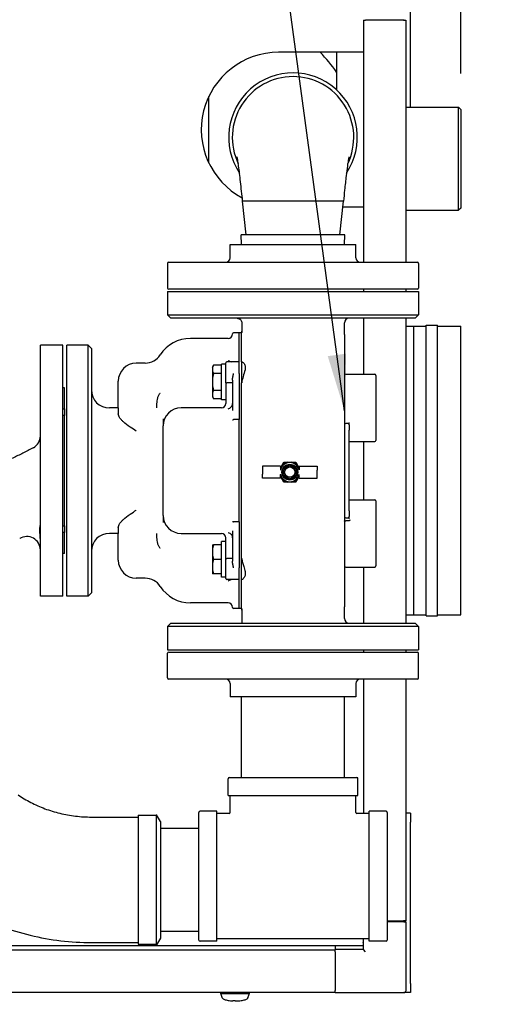
# Model space of a CAD drawing. Units: inches. Extents: x 12 to 258, y 17 to 146.
# Drawn here: x 80 to 93, y 92 to 120 of the extents above; entities that cross this region are included whole.
import ezdxf

# ---------------------------------------------------------------- set-up
doc = ezdxf.new("R2010")
doc.units = ezdxf.units.IN
doc.header["$LTSCALE"] = 16
doc.header["$MEASUREMENT"] = 0
for name, color, linetype, lineweight in [('Dimension (ANSI)', 7, 'Continuous', 25), ('Symbols(ANSI)', 7, 'Continuous', 25), ('Visible Edges(ANSI)', 7, 'Continuous', 25)]:
    doc.layers.add(name, color=color, linetype=linetype, lineweight=lineweight)
doc.styles.add('MESTEK', font='arial.ttf')
doc.styles.add('Note Text (ANSI)', font='tahoma.ttf')
doc.dimstyles.new('Default (ANSI)', dxfattribs={"dimscale": 16, "dimtxt": 0.08, "dimasz": 0.098425, "dimexe": 0.125, "dimexo": 0.0625, "dimgap": 0.031496, "dimtad": 0, "dimtih": 1, "dimtoh": 1, "dimdec": 4, "dimrnd": 1e-08, "dimzin": 3, "dimdsep": 46, "dimlunit": 5, "dimtxsty": 'Note Text (ANSI)', "dimcen": 0.09, "dimdle": 0.393701, "dimclrd": 256, "dimclre": 256, "dimclrt": 256, "dimadec": 0, "dimazin": 1, "dimtfac": 1, "dimtofl": 0, "dimtmove": 0, "dimatfit": 3, "dimfxl": 0, "dimfrac": 2, "dimtolj": 1, "dimtzin": 4, "dimlwd": -1, "dimlwe": -1, "dimarcsym": 0})
doc.dimstyles.new('MESTEK FRACTIONS$7', dxfattribs={"dimscale": 16, "dimtxt": 0.08, "dimasz": 0.098425, "dimexe": 0.063, "dimexo": 0.0625, "dimgap": 0.031496, "dimtad": 0, "dimtih": 1, "dimtoh": 1, "dimdec": 5, "dimrnd": 1e-08, "dimzin": 1, "dimdsep": 46, "dimlunit": 5, "dimtxsty": 'MESTEK', "dimcen": 0.09, "dimdle": 0.393701, "dimclrd": 7, "dimclre": 7, "dimclrt": 7, "dimadec": 0, "dimazin": 0, "dimtfac": 1, "dimtofl": 0, "dimtmove": 0, "dimatfit": 3, "dimfxl": 0, "dimfrac": 2, "dimtolj": 1, "dimtzin": 0, "dimlwd": 25, "dimlwe": 15, "dimarcsym": 0})

# ---------------------------------------------------------------- blocks, each defined once
blk = doc.blocks.new('*D20')
at = {"layer": 'Defpoints', "color": 0}
for p in [(92.032, 135.401), (24.128, 121.483), (92.032, 117.048)]:
    blk.add_point(p, dxfattribs=at)
at = {"layer": 'Dimension (ANSI)'}
for p, q in [((24.128, 122.483), (24.128, 137.401)), ((92.032, 118.048), (92.032, 137.401)), ((25.703, 135.401), (54.799, 135.401)), ((90.457, 135.401), (61.361, 135.401))]:
    blk.add_line(p, q, dxfattribs=at)
for points in [[(25.703, 135.663), (25.703, 135.138), (24.128, 135.401)], [(90.457, 135.663), (90.457, 135.138), (92.032, 135.401)]]:
    blk.add_solid(points, dxfattribs=at)
at = {"layer": 'Dimension (ANSI)', "insert": (58.08, 137.333), "char_height": 1.28, "attachment_point": 2, "style": 'Note Text (ANSI)'}
blk.add_mtext('\\A1; 67 7/8\\P[1725]', dxfattribs=at)
blk = doc.blocks.new('*D22')
at = {"layer": 'Defpoints', "color": 0}
for p in [(24.128, 92.476), (90.628, 92.417), (90.628, 83.884)]:
    blk.add_point(p, dxfattribs=at)
at = {"layer": 'Dimension (ANSI)'}
for p, q in [((24.128, 91.476), (24.128, 81.884)), ((90.628, 91.417), (90.628, 81.884)), ((25.703, 83.884), (54.104, 83.884)), ((89.054, 83.884), (60.653, 83.884))]:
    blk.add_line(p, q, dxfattribs=at)
for points in [[(25.703, 84.146), (25.703, 83.621), (24.128, 83.884)], [(89.054, 84.146), (89.054, 83.621), (90.628, 83.884)]]:
    blk.add_solid(points, dxfattribs=at)
at = {"layer": 'Dimension (ANSI)', "insert": (57.378, 85.816), "char_height": 1.28, "attachment_point": 2, "style": 'Note Text (ANSI)'}
blk.add_mtext('\\A1; 66 1/2\\P[1689]', dxfattribs=at)

msp = doc.modelspace()

# ---------------------------------------------------------------- linework, layer by layer
at = {"layer": 'Visible Edges(ANSI)'}
for p, q in [((90.6283841, 117.1103835), (90.6283841, 121.2923835)), ((89.3173369, 119.5423835), (89.376392, 119.5423835)), ((89.3173369, 119.5423835), (89.3173369, 112.7858835)), ((90.4393841, 119.5423835), (89.376392, 119.5423835)), ((90.4393841, 119.5623835), (90.4393841, 119.5423835)), ((90.4393841, 119.5423835), (90.4984392, 119.5423835)), ((90.4984392, 119.5423835), (90.4984392, 112.7858835)), ((89.3144386, 118.6424353), (86.9519076, 118.6424353)), ((88.5693054, 118.6424353), (88.5693054, 117.5924557)), ((89.3173369, 118.6424353), (89.3144386, 118.6424353)), ((85.0048646, 115.5604983), (85.0048646, 117.4123723)), ((90.4984392, 117.1103835), (91.9693646, 117.1103835)), ((91.9693646, 114.2353835), (91.9693646, 117.1103835)), ((92.0318646, 117.0478835), (91.9693646, 117.1103835)), ((92.0318646, 117.0478835), (92.0318646, 114.2978835)), ((88.7613738, 114.4908835), (85.9478568, 114.4908835)), ((86.0447614, 113.5508835), (85.9478568, 114.4908835)), ((88.6644692, 113.5508835), (88.7613738, 114.4908835)), ((88.7448332, 114.3304353), (89.3144386, 114.3304353)), ((89.3144386, 114.3304353), (89.3173369, 114.3304353)), ((92.0318646, 114.2978835), (91.9693646, 114.2353835)), ((90.4984392, 114.2353835), (91.9693646, 114.2353835)), ((88.8000078, 113.5508835), (85.9092228, 113.5508835)), ((85.9175041, 113.2858835), (85.9092228, 113.5508835)), ((88.7917266, 113.2858835), (88.8000078, 113.5508835)), ((85.6046153, 113.2858835), (89.1046153, 113.2858835)), ((85.6046153, 112.9108835), (85.6046153, 113.2858835)), ((89.1046153, 112.9108835), (89.1046153, 113.2858835)), ((83.8546153, 112.7548835), (83.8546153, 112.0668835)), ((83.8856153, 112.7858835), (90.8236153, 112.7858835)), ((90.8546153, 112.7548835), (90.8546153, 112.0668835)), ((83.8546153, 111.9738835), (90.8546153, 111.9738835)), ((83.8546153, 111.9738835), (83.8546153, 111.3176335)), ((90.8236153, 112.0358835), (83.8856153, 112.0358835)), ((89.3173369, 112.0358835), (89.3173369, 111.9738835)), ((90.4984392, 112.0358835), (90.4984392, 111.9738835)), ((90.8546153, 111.9738835), (90.8546153, 111.3176335)), ((83.8546153, 111.3176335), (90.8546153, 111.3176335)), ((83.9483653, 111.2238835), (83.8546153, 111.3176335)), ((90.7608653, 111.2238835), (90.8546153, 111.3176335)), ((90.7608653, 111.2238835), (83.9483653, 111.2238835)), ((85.9230648, 111.0988835), (85.9230648, 110.9051926)), ((88.7921153, 110.7726549), (88.7921153, 111.0988835)), ((89.3173369, 111.2238835), (89.3173369, 109.6613835)), ((90.4984392, 111.2238835), (90.4984392, 102.7238835)), ((90.4984392, 111.0038835), (90.7253646, 111.0038835)), ((90.7253646, 102.9558835), (90.7253646, 111.0038835)), ((90.7253646, 111.0038835), (91.0691146, 111.0038835)), ((91.0691146, 102.9246335), (91.0691146, 111.0351335)), ((91.0691146, 111.0351335), (91.3816146, 111.0351335)), ((91.3816146, 102.9246335), (91.3816146, 111.0351335)), ((91.3816146, 111.0038835), (92.0378646, 111.0038835)), ((92.0378646, 102.9558835), (92.0378646, 111.0038835)), ((85.8546153, 110.8176335), (85.6983653, 110.8176335)), ((85.8546153, 110.0112572), (85.8546153, 110.8176335)), ((85.9171153, 110.8176335), (85.8546153, 110.8176335)), ((85.9171153, 110.0112572), (85.9171153, 110.8176335)), ((88.7921153, 110.7726549), (88.7921153, 103.1751121)), ((80.3051153, 103.4738835), (80.3051153, 110.4738835)), ((80.9301153, 110.4738835), (80.3051153, 110.4738835)), ((80.9301153, 103.4738835), (80.9301153, 110.4738835)), ((81.0421153, 103.4738835), (81.0421153, 110.4738835)), ((81.6358653, 110.4738835), (81.0421153, 110.4738835)), ((81.6358653, 103.4738835), (81.6358653, 110.4738835)), ((81.7296153, 110.3801335), (81.6358653, 110.4738835)), ((85.5421153, 110.6613835), (84.4905054, 110.6613835)), ((81.7296153, 110.3801335), (81.7296153, 103.5676335)), ((83.2296153, 109.9738835), (82.9796153, 109.9738835)), ((85.1046153, 109.8619248), (85.1369063, 109.9178543)), ((85.1046153, 109.8619248), (85.1046153, 109.8382244)), ((85.3546153, 109.9178543), (85.1369063, 109.9178543)), ((85.3546153, 108.9487572), (85.3546153, 109.9487572)), ((85.4796153, 109.9487572), (85.3546153, 109.9487572)), ((85.4796153, 109.4237), (85.4796153, 109.9800072)), ((85.6671153, 110.0112572), (85.5108653, 110.0112572)), ((85.8546153, 110.0112572), (85.6671153, 110.0112572)), ((85.8546153, 109.6832353), (85.8546153, 110.0112572)), ((85.9171153, 110.0112572), (85.9171153, 109.4229732)), ((85.9171153, 110.0112572), (85.9270904, 110.0112572)), ((85.1046153, 109.8382244), (85.1046153, 109.7629358)), ((85.1046153, 109.7629358), (85.1046153, 109.5240458)), ((85.3546153, 109.6833058), (85.1369063, 109.6833058)), ((85.8546153, 109.6832353), (85.8546153, 108.5761502)), ((88.8233653, 109.6613835), (89.6358653, 109.6613835)), ((89.6671153, 109.6301335), (89.6671153, 107.8176335)), ((82.4796153, 108.7238835), (82.4796153, 109.4738835)), ((85.1046153, 109.5240458), (85.1046153, 109.3734687)), ((85.1046153, 109.3734687), (85.1046153, 109.1345787)), ((85.4796153, 109.4237), (85.4796153, 108.8479586)), ((85.6671153, 109.4229732), (85.5108653, 109.4229732)), ((85.6671153, 109.5021596), (85.6671153, 108.6564397)), ((85.9171153, 104.5247939), (85.9171153, 109.4229732)), ((85.9171153, 109.4229732), (85.9230648, 109.4229732)), ((80.9801153, 109.2863835), (80.9301153, 109.2863835)), ((80.9801153, 108.7013088), (80.9801153, 109.2863835)), ((85.1046153, 109.1345787), (85.1046153, 109.0592901)), ((85.1046153, 109.0592901), (85.1046153, 109.0355897)), ((85.1046153, 109.0355897), (85.1369063, 108.9796601)), ((85.3546153, 109.2142087), (85.1369063, 109.2142087)), ((85.3546153, 108.9796601), (85.1369063, 108.9796601)), ((85.4796153, 108.9487572), (85.3546153, 108.9487572)), ((80.9301153, 108.7013088), (80.9801153, 108.7013088)), ((80.9801153, 108.5113028), (80.9301153, 108.5113028)), ((80.9801153, 108.7013088), (80.9801153, 108.5113028)), ((80.9801153, 105.4364642), (80.9801153, 108.5113028)), ((82.4796153, 108.7238835), (82.2296153, 108.7238835)), ((82.4796153, 108.7238835), (82.4796153, 108.5550223)), ((85.3546153, 108.7238835), (84.7296153, 108.7238835)), ((85.8546153, 108.5761502), (85.8546153, 108.3978832)), ((83.7296153, 105.7238835), (83.7296153, 108.2238835)), ((85.8546153, 108.3978832), (85.6983653, 108.3978832)), ((85.8546153, 105.5498838), (85.8546153, 108.3978832)), ((88.8858653, 108.2863835), (88.8233653, 108.2863835)), ((88.9171153, 108.3123398), (88.9171153, 108.3198442)), ((88.9171153, 108.2551335), (88.9171153, 108.3123398)), ((88.9171153, 108.2551335), (88.9171153, 108.0988835)), ((88.9171153, 105.8488835), (88.9171153, 108.0988835)), ((88.9171153, 107.7863835), (89.6358653, 107.7863835)), ((89.3173369, 107.7863835), (89.3173369, 106.1613835)), ((87.0045334, 107.0459509), (87.0477322, 107.1207733)), ((87.2096976, 107.2142841), (87.3193693, 107.2142841)), ((87.4813347, 107.1207733), (87.5245334, 107.0459509)), ((87.0045334, 107.1030341), (86.5045334, 107.1030341)), ((86.5045334, 107.1030341), (86.5045334, 106.9905341)), ((86.5045334, 106.9905341), (86.5045334, 106.8740341)), ((86.5045334, 106.7615341), (86.5045334, 106.8740341)), ((87.0045334, 107.1030341), (87.0045334, 106.994111)), ((87.0045334, 106.7615341), (87.0045334, 106.8704573)), ((87.5245334, 107.1030341), (88.0245334, 107.1030341)), ((87.5245334, 107.1030341), (87.5245334, 106.994111)), ((87.5245334, 106.7615341), (87.5245334, 106.8704573)), ((88.0245334, 107.1030341), (88.0245334, 106.9905341)), ((88.0245334, 106.8740341), (88.0245334, 106.9905341)), ((88.0245334, 106.7615341), (88.0245334, 106.8740341)), ((87.0045334, 106.7615341), (86.5045334, 106.7615341)), ((87.0477322, 106.7437949), (87.0045334, 106.8186173)), ((87.3193693, 106.6502841), (87.2096976, 106.6502841)), ((87.5245334, 106.8186173), (87.4813347, 106.7437949)), ((87.5245334, 106.7615341), (88.0245334, 106.7615341)), ((88.9171153, 106.1613835), (89.6358653, 106.1613835)), ((89.6671153, 106.1301335), (89.6671153, 104.3176335)), ((88.9171153, 105.8488835), (88.9171153, 105.6926335)), ((85.8546153, 105.5498838), (85.6983653, 105.5498838)), ((85.8546153, 105.5498838), (85.8546153, 105.3716169)), ((88.8233653, 105.6613835), (88.8858653, 105.6613835)), ((88.9017853, 105.5752747), (88.8233653, 105.5752747)), ((88.9171153, 105.6354272), (88.9171153, 105.6926335)), ((88.9171153, 105.6279228), (88.9171153, 105.6354272)), ((80.9301153, 105.4364642), (80.9801153, 105.4364642)), ((80.9801153, 105.2464582), (80.9301153, 105.2464582)), ((80.9801153, 105.4364642), (80.9801153, 105.2464582)), ((80.9801153, 104.6613835), (80.9801153, 105.2464582)), ((82.4796153, 105.2238835), (82.2296153, 105.2238835)), ((82.4796153, 105.3927447), (82.4796153, 105.2238835)), ((82.4796153, 104.4738835), (82.4796153, 105.2238835)), ((84.7296153, 105.2238835), (85.3546153, 105.2238835)), ((85.6671153, 105.2913273), (85.6671153, 104.4456074)), ((85.8546153, 105.3716169), (85.8546153, 104.2645317)), ((85.3546153, 103.9990098), (85.3546153, 104.9990098)), ((85.4796153, 104.9990098), (85.3546153, 104.9990098)), ((85.4796153, 104.524067), (85.4796153, 105.0998085)), ((80.9801153, 104.6613835), (80.9301153, 104.6613835)), ((85.1046153, 104.9052598), (85.1046153, 104.7673366)), ((85.1046153, 104.7673366), (85.1046153, 104.6369329)), ((85.1046153, 104.6369329), (85.1046153, 104.3610866)), ((85.3546153, 104.9052598), (85.1369063, 104.9052598)), ((85.1046153, 104.3610866), (85.1046153, 104.2306829)), ((85.3546153, 104.4990098), (85.1369063, 104.4990098)), ((85.4796153, 103.9677598), (85.4796153, 104.524067)), ((85.6671153, 104.5247939), (85.5108653, 104.5247939)), ((85.9171153, 104.5247939), (85.9230648, 104.5247939)), ((85.9171153, 103.9365098), (85.9171153, 104.5247939)), ((85.1046153, 104.2306829), (85.1046153, 104.0927598)), ((85.3546153, 104.0927598), (85.1369063, 104.0927598)), ((85.8546153, 103.9365098), (85.8546153, 104.2645317)), ((88.8233653, 104.2863835), (89.6358653, 104.2863835)), ((89.3173369, 104.2863835), (89.3173369, 102.7238835)), ((83.2296153, 103.9738835), (82.9796153, 103.9738835)), ((85.4796153, 103.9990098), (85.3546153, 103.9990098)), ((85.6671153, 103.9365098), (85.5108653, 103.9365098)), ((85.8546153, 103.9365098), (85.6671153, 103.9365098)), ((85.8546153, 103.1301335), (85.8546153, 103.9365098)), ((85.9171153, 103.1301335), (85.9171153, 103.9365098)), ((85.9171153, 103.9365098), (85.9270904, 103.9365098)), ((81.7296153, 103.5676335), (81.6358653, 103.4738835)), ((80.9301153, 103.4738835), (80.3051153, 103.4738835)), ((81.6358653, 103.4738835), (81.0421153, 103.4738835)), ((85.5421153, 103.2863835), (84.4905054, 103.2863835)), ((85.8546153, 103.1301335), (85.6983653, 103.1301335)), ((85.9171153, 103.1301335), (85.8546153, 103.1301335)), ((85.9230648, 103.0425744), (85.9230648, 102.8488835)), ((88.7921153, 102.8488835), (88.7921153, 103.1751121)), ((83.9483653, 102.7238835), (83.8546153, 102.6301335)), ((83.9483653, 102.7238835), (90.7608653, 102.7238835)), ((90.4984392, 102.9558835), (90.7253646, 102.9558835)), ((90.7253646, 102.9558835), (91.0691146, 102.9558835)), ((90.7608653, 102.7238835), (90.8546153, 102.6301335)), ((91.0691146, 102.9246335), (91.3816146, 102.9246335)), ((91.3816146, 102.9558835), (92.0378646, 102.9558835)), ((90.8546153, 102.6301335), (83.8546153, 102.6301335)), ((83.8546153, 102.6301335), (83.8546153, 101.9738835)), ((90.8546153, 102.6301335), (90.8546153, 101.9738835)), ((83.8546153, 101.9738835), (90.8546153, 101.9738835)), ((83.8856153, 101.9118835), (90.8236153, 101.9118835)), ((89.3173369, 101.9738835), (89.3173369, 101.9118835)), ((90.4984392, 101.9738835), (90.4984392, 101.9118835)), ((83.8546153, 101.1928835), (83.8546153, 101.8808835)), ((90.8546153, 101.1928835), (90.8546153, 101.8808835)), ((90.8236153, 101.1618835), (83.8856153, 101.1618835)), ((89.3173369, 101.1618835), (89.3173369, 97.4118835)), ((90.4984392, 101.1618835), (90.4984392, 94.4173835)), ((85.6046153, 101.0368835), (85.6046153, 100.6618835)), ((89.1046153, 101.0368835), (89.1046153, 100.6618835)), ((89.1046153, 100.6618835), (85.6046153, 100.6618835)), ((85.9171153, 98.4118835), (85.9171153, 100.6618835)), ((88.7921153, 98.4118835), (88.7921153, 100.6618835)), ((85.5421153, 97.9118835), (85.5421153, 98.3808835)), ((85.5731153, 98.4118835), (89.1361153, 98.4118835)), ((89.1671153, 97.9118835), (89.1671153, 98.3808835)), ((85.5421153, 97.9118835), (89.1671153, 97.9118835)), ((85.6046153, 97.4428835), (85.6046153, 97.9118835)), ((89.1046153, 97.4428835), (89.1046153, 97.9118835)), ((81.7341429, 97.312274), (83.0326127, 97.312274)), ((83.0326127, 97.362274), (83.0326127, 93.762274)), ((83.0326127, 97.362274), (83.5326127, 97.362274)), ((83.5326127, 97.374774), (83.5326127, 93.749774)), ((83.5326127, 97.374774), (83.5493595, 97.374774)), ((83.5493595, 93.749774), (83.5493595, 97.374774)), ((83.6576127, 97.187274), (83.5493595, 97.374774)), ((84.7296153, 93.8803835), (84.7296153, 97.4433835)), ((85.2296153, 97.4743835), (84.7606153, 97.4743835)), ((85.2296153, 93.8493835), (85.2296153, 97.4743835)), ((85.5736153, 97.4118835), (85.2296153, 97.4118835)), ((89.4796153, 97.4118835), (89.1356153, 97.4118835)), ((89.4796153, 93.8493835), (89.4796153, 97.4743835)), ((89.9486153, 97.4743835), (89.4796153, 97.4743835)), ((89.9796153, 97.4433835), (89.9796153, 93.8803835)), ((90.6283841, 97.4173835), (90.4984392, 97.4173835)), ((90.6283841, 97.4173835), (90.6283841, 97.1673835)), ((83.6576127, 97.187274), (83.6576127, 93.937274)), ((83.6576127, 96.999774), (84.7296153, 96.999774)), ((90.6283841, 92.6673835), (90.6283841, 97.1673835)), ((89.9796153, 94.4173835), (90.4393841, 94.4173835)), ((90.4483841, 94.3923835), (89.9796153, 94.3923835)), ((90.4343841, 94.3923835), (90.4343841, 94.4173835)), ((90.4984392, 94.4173835), (90.4393841, 94.4173835)), ((90.4483841, 94.3923835), (90.5073841, 94.3923835)), ((90.5073841, 92.4763835), (90.5073841, 94.3923835)), ((83.6576127, 93.937274), (83.5493595, 93.749774)), ((83.6576127, 94.124774), (84.7296153, 94.124774)), ((89.3099076, 93.7248008), (55.2689076, 93.7248008)), ((81.7341429, 93.812274), (83.0326127, 93.812274)), ((83.0326127, 93.762274), (83.5326127, 93.762274)), ((83.5326127, 93.749774), (83.5493595, 93.749774)), ((85.2296153, 93.8493835), (84.7606153, 93.8493835)), ((89.4796153, 93.9118835), (85.2296153, 93.9118835)), ((88.5323841, 93.7248008), (88.5323841, 93.6133835)), ((89.3099076, 93.8058008), (89.3099076, 93.8103318)), ((89.3099076, 93.8103318), (89.3113841, 93.8103318)), ((89.3099076, 93.8058008), (89.3099076, 93.7248008)), ((89.3113841, 93.9118835), (89.3113841, 93.6133835)), ((89.9486153, 93.8493835), (89.4796153, 93.8493835)), ((56.0323841, 93.6074308), (88.5323841, 93.6074308)), ((88.5323841, 93.5543835), (88.5323841, 93.6133835)), ((89.3113841, 93.6133835), (88.5323841, 93.6133835)), ((88.5323841, 93.5543835), (88.5323841, 92.4763835)), ((89.3113841, 93.6133835), (89.3703841, 93.5543835)), ((90.6283841, 92.6673835), (90.6283841, 92.4173835)), ((56.0373841, 92.4263284), (88.5323841, 92.4263284)), ((85.3445973, 92.4173835), (59.2256288, 92.4173835)), ((85.3445973, 92.3767351), (85.3445973, 92.4263284)), ((86.1319989, 92.3767351), (85.3445973, 92.3767351)), ((85.3468119, 92.3704362), (85.3445973, 92.3767351)), ((85.3453454, 92.3987538), (85.3453454, 92.4263284)), ((85.3490265, 92.3641372), (85.3468119, 92.3704362)), ((85.351241, 92.3578383), (85.3490265, 92.3641372)), ((85.3534556, 92.3515393), (85.351241, 92.3578383)), ((85.3578847, 92.3389414), (85.3534556, 92.3515393)), ((85.3623139, 92.3263435), (85.3578847, 92.3389414)), ((85.366743, 92.3137456), (85.3623139, 92.3263435)), ((86.1130619, 92.3790688), (85.3650304, 92.3790688)), ((85.3711721, 92.3011477), (85.366743, 92.3137456)), ((85.3756013, 92.2885498), (85.3711721, 92.3011477)), ((85.3800304, 92.2759519), (85.3756013, 92.2885498)), ((86.0965658, 92.2759519), (86.100995, 92.2885498)), ((86.100995, 92.2885498), (86.1054241, 92.3011477)), ((86.1054241, 92.3011477), (86.1098532, 92.3137456)), ((86.1098532, 92.3137456), (86.1142824, 92.3263435)), ((86.1142824, 92.3263435), (86.1187115, 92.3389414)), ((86.1187115, 92.3389414), (86.1231406, 92.3515393)), ((86.1231406, 92.3515393), (86.1253552, 92.3578383)), ((86.1253552, 92.3578383), (86.1275698, 92.3641372)), ((86.1275698, 92.3641372), (86.1297843, 92.3704362)), ((86.1297843, 92.3704362), (86.1319989, 92.3767351)), ((86.1319989, 92.3933789), (86.1319989, 92.3767351)), ((86.1327469, 92.4263284), (86.1327469, 92.3987538)), ((88.5323841, 92.4173835), (86.1327469, 92.4173835)), ((88.5323841, 92.4173835), (88.5323841, 92.4763835)), ((88.5323841, 92.4173835), (90.4483841, 92.4173835)), ((90.6283841, 92.4173835), (90.4483841, 92.4173835))]:
    msp.add_line(p, q, dxfattribs=at)
for radius in [0.2215, 0.2015, 0.17325, 0.14375]:
    msp.add_circle((87.2645334, 106.9322841), radius, dxfattribs=at)
for centre, radius, start, end in [((86.9519076, 116.4864353), 2.156, 90, 241.9563117), ((85.0048646, 115.6278835), 4.331, 34.61310894, 44.11019615), ((87.3546153, 116.2708835), 1.795, 326.24577452, 213.75297901), ((87.3546153, 116.2708835), 1.695, 90, 205.72261194), ((87.3546153, 116.2708835), 1.695, 334.27774785, 90), ((85.4796153, 112.9108835), 0.125, 270, 0), ((89.2296153, 112.9108835), 0.125, 180, 270), ((83.8856153, 112.7548835), 0.031, 90, 180), ((90.8236153, 112.7548835), 0.031, 0, 90), ((83.8856153, 112.0668835), 0.031, 180, 270), ((90.8236153, 112.0668835), 0.031, 270, 0), ((88.9171153, 111.0988835), 0.125, 90, 180), ((85.5421153, 110.7863835), 0.125, 270, 0), ((85.6983653, 110.7863835), 0.03125, 90, 180), ((86.1983653, 110.8176335), 0.28125, 168.19404866, 180), ((84.4905054, 109.6613835), 1, 90, 147.2028317), ((83.2296153, 110.4738835), 0.5, 270, 327.2028317), ((82.9796153, 109.4738835), 0.5, 90, 180), ((85.5108653, 109.9800072), 0.03125, 90, 180), ((88.8233653, 109.6926335), 0.03125, 180, 270), ((89.6358653, 109.6301335), 0.03125, 0, 90), ((82.2296153, 109.2238835), 0.5, 180, 270), ((85.3546153, 108.8488835), 0.125, 270, 0), ((84.2296153, 108.2238835), 0.5, 90, 180), ((88.8233653, 108.3176335), 0.03125, 180, 270), ((88.8858653, 108.2551335), 0.03125, 0, 90), ((79.9301153, 107.9437212), 0.375, 298.58476859, 0), ((89.6358653, 107.8176335), 0.03125, 270, 0), ((87.2645334, 106.9322841), 0.26725, 12.58928392, 167.41071608), ((87.2645334, 106.9322841), 0.287282, 101.00402895, 138.99597105), ((87.2645334, 106.9322841), 0.287282, 41.00402895, 78.99597105), ((87.2645334, 106.9322841), 0.26725, 192.58928392, 347.41071608), ((87.2645334, 106.9322841), 0.287282, 221.00402895, 258.99597105), ((87.2645334, 106.9322841), 0.287282, 281.00402895, 318.99597105), ((89.6358653, 106.1301335), 0.03125, 0, 90), ((84.2296153, 105.7238835), 0.5, 180, 270), ((88.8233653, 105.6301335), 0.03125, 90, 180), ((88.8858653, 105.6926335), 0.03125, 270, 0), ((82.2296153, 104.7238835), 0.5, 90, 180), ((85.3546153, 105.0988835), 0.125, 0, 90), ((79.9301153, 104.7614609), 0.375, 0, 122.534205), ((82.9796153, 104.4738835), 0.5, 180, 270), ((88.8233653, 104.2551335), 0.03125, 90, 180), ((89.6358653, 104.3176335), 0.03125, 270, 0), ((83.2296153, 103.4738835), 0.5, 32.7971683, 90), ((85.5108653, 103.9677598), 0.03125, 180, 270), ((84.4905054, 104.2863835), 1, 212.7971683, 270), ((85.5421153, 103.1613835), 0.125, 0, 90), ((85.6983653, 103.1613835), 0.03125, 180, 270), ((86.1983653, 103.1301335), 0.28125, 180, 191.80595134), ((88.9171153, 102.8488835), 0.125, 180, 270), ((83.8856153, 101.8808835), 0.031, 90, 180), ((90.8236153, 101.8808835), 0.031, 0, 90), ((83.8856153, 101.1928835), 0.031, 180, 270), ((85.4796153, 101.0368835), 0.125, 0, 90), ((89.2296153, 101.0368835), 0.125, 90, 180), ((90.8236153, 101.1928835), 0.031, 270, 0), ((85.5731153, 98.3808835), 0.031, 90, 180), ((89.1361153, 98.3808835), 0.031, 0, 90), ((84.7606153, 97.4433835), 0.031, 90, 180), ((85.5736153, 97.4428835), 0.031, 270, 0), ((89.1356153, 97.4428835), 0.031, 180, 270), ((89.9486153, 97.4433835), 0.031, 0, 90), ((84.7606153, 93.8803835), 0.031, 180, 270), ((89.9486153, 93.8803835), 0.031, 270, 0), ((85.3650304, 92.3987538), 0.019685, 180, 270), ((86.1130619, 92.3987538), 0.019685, 270, 0), ((90.4483841, 92.4763835), 0.059, 270, 0)]:
    msp.add_arc(centre, radius, start, end, dxfattribs=at)
for points, knots in [([(85.9478568, 114.4908835), (85.9286834, 114.6768705), (85.9092127, 114.8632451), (85.8723851, 115.1924468), (85.8543187, 115.3425015), (85.8306216, 115.5152707), (85.823769, 115.5620348), (85.812383, 115.6341553), (85.8075996, 115.662191), (85.8004987, 115.7008748), (85.7978411, 115.7140725), (85.7952346, 115.7262762), (85.7946326, 115.7288288), (85.7946326, 115.7288288)], [0, 0, 0, 0, 1.4294030231, 1.4294030231, 2.7682832116, 2.7682832116, 3.3324363295, 3.3324363295, 3.7897698598, 3.7897698598, 4.1521115889, 4.1521115889, 4.3734992093, 4.3734992093, 4.3734992093, 4.3734992093]), ([(88.914598, 115.7288288), (88.914598, 115.7288288), (88.914538, 115.7285767), (88.9138345, 115.7255175), (88.9118131, 115.7163235), (88.9055761, 115.6842438), (88.9008038, 115.6576632), (88.8884716, 115.582242), (88.8803903, 115.5280763), (88.8610241, 115.3872931), (88.8493308, 115.2943471), (88.8230702, 115.071956), (88.8081666, 114.9365543), (88.7827419, 114.6974192), (88.7720356, 114.5943054), (88.7613738, 114.4908835)], [16.0220606367, 16.0220606367, 16.0220606367, 16.0220606367, 16.0916225256, 16.0916225256, 16.4587895593, 16.4587895593, 16.9452682103, 16.9452682103, 17.6127643744, 17.6127643744, 18.5029768988, 18.5029768988, 19.6074371806, 19.6074371806, 20.4022861274, 20.4022861274, 20.4022861274, 20.4022861274]), ([(85.7980648, 111.2238835), (85.8109524, 111.2238835), (85.8238655, 111.2218737), (85.84758, 111.2142805), (85.8584553, 111.208994), (85.8746996, 111.1979253), (85.8805706, 111.1930884), (85.8859294, 111.1877925), (85.8948363, 111.1789903), (85.9024961, 111.1687371), (85.9155988, 111.1440869), (85.9202696, 111.1293164), (85.9227564, 111.1090332), (85.9230648, 111.1039435), (85.9230648, 111.0988835)], [-0.0012107925, -0.0012107925, -0.0012107925, -0.0012107925, 0.1991197479, 0.1991197479, 0.384485661, 0.384485661, 0.5003393568, 0.5003393568, 0.5003393568, 0.6929013572, 0.6929013572, 0.924775791, 0.924775791, 1.001889506, 1.001889506, 1.001889506, 1.001889506]), ([(85.9230648, 110.9051926), (85.9230648, 110.8929665), (85.9230648, 110.880519), (85.9230648, 110.859118), (85.9230648, 110.8500247), (85.9230648, 110.8414131), (85.9230648, 110.8378289), (85.9230648, 110.8343417), (85.9230648, 110.8289983), (85.9230648, 110.8270288), (85.9230648, 110.8251487)], [0, 0, 0, 0, 0.09316342828, 0.09316342828, 0.16569512109, 0.16569512109, 0.16569512109, 0.195883268, 0.195883268, 0.2145121081, 0.2145121081, 0.2145121081, 0.2145121081]), ([(85.9278245, 110.8371383), (85.9277989, 110.8370668), (85.9277733, 110.8369954), (85.927337, 110.8357735), (85.9269326, 110.8346086), (85.9253272, 110.8298918), (85.9243851, 110.826872), (85.9232746, 110.8241089), (85.9230648, 110.8241107), (85.9230648, 110.8251487)], [-0.00105387771, -0.00105387771, -0.00105387771, -0.00105387771, 0, 0, 0.01698997399, 0.01698997399, 0.07288144006, 0.07288144006, 0.12052324056, 0.12052324056, 0.12052324056, 0.12052324056]), ([(85.5421153, 110.0505492), (85.5422197, 110.0504755), (85.5423241, 110.0504019), (85.5601955, 110.0378069), (85.5782055, 110.0275494), (85.6079237, 110.0153529), (85.6203998, 110.0119167), (85.631368, 110.0112567)], [-0.3485682423, -0.3485682423, -0.3485682423, -0.3485682423, -0.34746807166, -0.34746807166, -0.16018768867, -0.16018768867, -0.01676832498, -0.01676832498, -0.01676832498, -0.01676832498]), ([(85.9270883, 110.0112569), (85.9323536, 110.0112562), (85.9393102, 110.0087784), (85.9570823, 109.9977631), (85.9684969, 109.9876783), (85.9945931, 109.9549926), (86.0091347, 109.9287485), (86.0236836, 109.8628004), (86.0230889, 109.8257176), (86.0044654, 109.7257663), (85.9822451, 109.6613242), (85.9459491, 109.5377951), (85.9310734, 109.4807216), (85.9230648, 109.4229732)], [-2.4276319346, -2.4276319346, -2.4276319346, -2.4276319346, -2.183854574, -2.183854574, -1.870161427, -1.870161427, -1.435454121, -1.435454121, -1.00892219, -1.00892219, -0.445990526, -0.445990526, -0.0012712438, -0.0012712438, -0.0012712438, -0.0012712438]), ([(85.6671153, 109.5021596), (85.6671153, 109.5321643), (85.6716652, 109.5641777), (85.6838124, 109.6263844), (85.6914506, 109.6565688), (85.6983653, 109.6832353)], [0.9074527646, 0.9074527646, 0.9074527646, 0.9074527646, 1.13712555788, 1.13712555788, 1.36679835116, 1.36679835116, 1.36679835116, 1.36679835116]), ([(85.4796153, 109.4237), (85.4796153, 109.4236983), (85.4796156, 109.4236967), (85.4796442, 109.4235974), (85.4804938, 109.4235015), (85.4837101, 109.4233253), (85.4860208, 109.4232466), (85.4918136, 109.4231144), (85.49524, 109.4230623), (85.5027679, 109.4229914), (85.5067971, 109.4229732), (85.5108653, 109.4229732)], [-0.12509239746, -0.12509239746, -0.12509239746, -0.12509239746, -0.12455160436, -0.12455160436, -0.09301630857, -0.09301630857, -0.06200378933, -0.06200378933, -0.03099977256, -0.03099977256, 0, 0, 0, 0]), ([(83.5521151, 108.7238835), (83.5521201, 108.7242522), (83.5521252, 108.7246209), (83.5524697, 108.7492138), (83.5530749, 108.77331), (83.5566759, 108.858101), (83.5615604, 108.9102063), (83.574492, 108.9818852), (83.5821551, 109.0144932), (83.5986055, 109.0557062), (83.604567, 109.0680863), (83.6113315, 109.0788262)], [-0.0028097704, -0.0028097704, -0.0028097704, -0.0028097704, 0, 0, 0.184618098, 0.184618098, 0.6498255609, 0.6498255609, 0.9285968401, 0.9285968401, 1.0522055058, 1.0522055058, 1.0522055058, 1.0522055058]), ([(83.6113315, 109.0788262), (83.6252329, 109.1008971), (83.6380286, 109.123356), (83.6497277, 109.1461432), (83.6498199, 109.1463229), (83.649912, 109.1465026)], [1.79568626509, 1.79568626509, 1.79568626509, 1.79568626509, 2.00828656341, 2.00828656341, 2.00997607744, 2.00997607744, 2.00997607744, 2.00997607744]), ([(85.5421153, 108.7001582), (85.5422174, 108.700186), (85.5423194, 108.7002139), (85.5575107, 108.704378), (85.5728183, 108.7106574), (85.6011069, 108.7270491), (85.6145609, 108.7371727), (85.6362718, 108.7597884), (85.6451554, 108.7716883), (85.6576041, 108.7957974), (85.661814, 108.8072193), (85.6643617, 108.8192269)], [-0.00104334559, -0.00104334559, -0.00104334559, -0.00104334559, 0, 0, 0.15426178184, 0.15426178184, 0.30031321098, 0.30031321098, 0.42051326477, 0.42051326477, 0.51476515428, 0.51476515428, 0.51476515428, 0.51476515428]), ([(82.5658949, 108.3880971), (82.5490908, 108.4061443), (82.5343512, 108.4244736), (82.4941803, 108.4835227), (82.4796153, 108.5226999), (82.4796153, 108.5550223)], [1.30139596489, 1.30139596489, 1.30139596489, 1.30139596489, 1.55351775685, 1.55351775685, 2.1282110592, 2.1282110592, 2.1282110592, 2.1282110592]), ([(84.7296153, 108.7238835), (84.6885849, 108.7238835), (84.647036, 108.7238835), (84.5555141, 108.7238835), (84.5067948, 108.7238835), (84.4397656, 108.7238835), (84.4182447, 108.7238835), (84.3804079, 108.7238835), (84.3635483, 108.7238835), (84.3480873, 108.7238835), (84.3220403, 108.7238835), (84.300018, 108.7238835), (84.2611987, 108.7238835), (84.2461793, 108.7238835), (84.2323415, 108.7238835), (84.2296153, 108.7238835), (84.2296153, 108.7238835)], [0, 0, 0, 0, 0.31265144, 0.31265144, 0.7172706867, 0.7172706867, 0.9270152482, 0.9270152482, 1.1181724642, 1.1181724642, 1.1181724642, 1.4402146454, 1.4402146454, 1.8342311292, 1.8342311292, 2.0911443219, 2.0911443219, 2.0911443219, 2.0911443219]), ([(82.9796153, 108.0738274), (82.9794585, 108.073935), (82.9793016, 108.0740426), (82.8896713, 108.1355114), (82.7298213, 108.2373476), (82.6018913, 108.3514854), (82.5829006, 108.3698365), (82.5658949, 108.3880971)], [-0.0015937377, -0.0015937377, -0.0015937377, -0.0015937377, 0, 0, 0.9090503055, 0.9090503055, 1.0825903737, 1.0825903737, 1.0825903737, 1.0825903737]), ([(83.7296153, 108.4207266), (83.7296153, 108.3801374), (83.7296153, 108.3447154), (83.7296153, 108.2694849), (83.7296153, 108.2400842), (83.7296153, 108.2255764), (83.7296153, 108.2238835), (83.7296153, 108.2238835)], [0, 0, 0, 0, 0.5352964385, 0.5352964385, 1.3917707401, 1.3917707401, 1.6515797233, 1.6515797233, 1.6515797233, 1.6515797233]), ([(85.667748, 108.3880448), (85.6681669, 108.3888517), (85.6687917, 108.389642), (85.6712107, 108.3918769), (85.6735216, 108.3932138), (85.6793145, 108.3954635), (85.6827408, 108.3963548), (85.6902683, 108.3975705), (85.6942973, 108.3978832), (85.6983653, 108.3978832)], [-0.10904163582, -0.10904163582, -0.10904163582, -0.10904163582, -0.09301501083, -0.09301501083, -0.06200125448, -0.06200125448, -0.03099797459, -0.03099797459, 0, 0, 0, 0]), ([(88.9171153, 107.8944038), (88.9171153, 107.897343), (88.9182791, 107.9003563), (88.9195571, 107.9023162), (88.9198542, 107.902595), (88.9198586, 107.9025967)], [0, 0, 0, 0, 0.049629117925, 0.049629117925, 0.075708007134, 0.075708007134, 0.075708007134, 0.075708007134]), ([(80.1095372, 107.6144299), (80.1065776, 107.6128172), (80.1036173, 107.6112062), (80.1006562, 107.6095967), (80.0081685, 107.5593251), (79.9148796, 107.5105286), (79.726778, 107.4159283), (79.6319394, 107.3701118), (79.5363839, 107.325816), (79.4408284, 107.2815201), (79.3445561, 107.2387449), (79.1726536, 107.165628), (79.0972818, 107.1346629), (79.0215595, 107.1046405)], [-3.3626689533, -3.3626689533, -3.3626689533, -3.3626689533, -3.3359679084, -3.3359679084, -3.3359679084, -2.5019759313, -2.5019759313, -1.6679839542, -1.6679839542, -1.6679839542, -0.8339919771, -0.8339919771, -0.1887060252, -0.1887060252, -0.1887060252, -0.1887060252]), ([(88.9198611, 106.0451694), (88.9198612, 106.0451694), (88.9198595, 106.045171), (88.9198085, 106.0452208), (88.9194232, 106.0456023), (88.9182961, 106.0474813), (88.9175351, 106.0493019), (88.917161, 106.0520314), (88.9171153, 106.0527047), (88.9171153, 106.0533632)], [0.172142792438, 0.172142792438, 0.172142792438, 0.172142792438, 0.17415917717, 0.17415917717, 0.201910882216, 0.201910882216, 0.237025324357, 0.237025324357, 0.248145576394, 0.248145576394, 0.248145576394, 0.248145576394]), ([(82.5658949, 105.5596699), (82.5829006, 105.5779305), (82.6018913, 105.5962816), (82.7298213, 105.7104194), (82.8896714, 105.8122556), (82.9793016, 105.8737244), (82.9794585, 105.873832), (82.9796153, 105.8739396)], [4.7655329771, 4.7655329771, 4.7655329771, 4.7655329771, 4.9390728432, 4.9390728432, 5.8481223327, 5.8481223327, 5.8497160704, 5.8497160704, 5.8497160704, 5.8497160704]), ([(82.4796153, 105.3927447), (82.4796153, 105.4250671), (82.4941803, 105.4642443), (82.5343512, 105.5232934), (82.5490908, 105.5416227), (82.5658949, 105.5596699)], [6.06425310156, 6.06425310156, 6.06425310156, 6.06425310156, 6.63894640391, 6.63894640391, 6.89106819587, 6.89106819587, 6.89106819587, 6.89106819587]), ([(83.7296153, 105.7238835), (83.7296153, 105.7238835), (83.7296153, 105.7195917), (83.7296153, 105.7026172), (83.7296153, 105.6899985), (83.7296153, 105.673263), (83.7296153, 105.6565276), (83.7296153, 105.6356873), (83.7296153, 105.5865932), (83.7296153, 105.5583485), (83.7296153, 105.5270404)], [0, 0, 0, 0, 0.4128949314, 0.4128949314, 0.8257898628, 0.8257898628, 0.8257898628, 1.2386847941, 1.2386847941, 1.6515797255, 1.6515797255, 1.6515797255, 1.6515797255]), ([(85.667748, 105.5597222), (85.6681669, 105.5589153), (85.6687917, 105.558125), (85.6712107, 105.5558901), (85.6735216, 105.5545532), (85.6793145, 105.5523036), (85.6827408, 105.5514122), (85.6902683, 105.5501965), (85.6942973, 105.5498838), (85.6983653, 105.5498838)], [0.01565211528, 0.01565211528, 0.01565211528, 0.01565211528, 0.03167896097, 0.03167896097, 0.06269314438, 0.06269314438, 0.09369685121, 0.09369685121, 0.12469525265, 0.12469525265, 0.12469525265, 0.12469525265]), ([(88.7921153, 105.5666693), (88.7921153, 105.5666839), (88.7921155, 105.5666986), (88.7921296, 105.56749), (88.7925106, 105.5682623), (88.7939925, 105.569743), (88.7950808, 105.5704536), (88.7984824, 105.5720238), (88.801093, 105.5728462), (88.8070251, 105.5740863), (88.8101244, 105.5745411), (88.8166759, 105.5751275), (88.8199895, 105.5752747), (88.8233653, 105.5752747)], [-0.00048145466, -0.00048145466, -0.00048145466, -0.00048145466, 0, 0, 0.02546883425, 0.02546883425, 0.0504411453, 0.0504411453, 0.08427902713, 0.08427902713, 0.11250993754, 0.11250993754, 0.138383351, 0.138383351, 0.138383351, 0.138383351]), ([(88.9483653, 105.595919), (88.948314, 105.5958711), (88.9482626, 105.5958232), (88.9442429, 105.5920832), (88.9401016, 105.5887175), (88.9308632, 105.5827626), (88.9259097, 105.5802857), (88.9145658, 105.5764113), (88.9082138, 105.5752747), (88.9017853, 105.5752747)], [-0.00055786462, -0.00055786462, -0.00055786462, -0.00055786462, 0, 0, 0.04305427459, 0.04305427459, 0.08650461444, 0.08650461444, 0.13620746876, 0.13620746876, 0.13620746876, 0.13620746876]), ([(80.3051153, 105.0621951), (80.3051153, 105.1053277), (80.3000505, 105.1492554), (80.2928095, 105.2151684), (80.2903843, 105.2381407), (80.2878466, 105.2749127), (80.2872344, 105.2891288), (80.2869999, 105.3150724), (80.2872832, 105.3268138), (80.2887013, 105.3514723), (80.2899957, 105.36403), (80.2942696, 105.3949845), (80.2977864, 105.411467), (80.3031763, 105.4368932), (80.3051153, 105.4462476), (80.3051153, 105.4524668)], [0, 0, 0, 0, 0.3330456901, 0.3330456901, 0.5177682354, 0.5177682354, 0.6410596848, 0.6410596848, 0.7518942747, 0.7518942747, 0.8855964529, 0.8855964529, 1.1097624811, 1.1097624811, 1.3182866081, 1.3182866081, 1.3182866081, 1.3182866081]), ([(83.6113315, 104.8689408), (83.604567, 104.8796807), (83.5986055, 104.8920608), (83.5821551, 104.9332738), (83.5744919, 104.9658819), (83.5615601, 105.0375624), (83.5566755, 105.0896698), (83.5530748, 105.1744613), (83.5524696, 105.1985554), (83.5521252, 105.2231462), (83.5521201, 105.2235148), (83.5521151, 105.2238835)], [0, 0, 0, 0, 0.10539900041, 0.10539900041, 0.34310277402, 0.34310277402, 0.73979149319, 0.73979149319, 0.89719728568, 0.89719728568, 0.899593042, 0.899593042, 0.899593042, 0.899593042]), ([(84.2296153, 105.2238835), (84.2296153, 105.2238835), (84.2323415, 105.2238835), (84.2434431, 105.2238835), (84.2520704, 105.2238835), (84.2798706, 105.2238835), (84.3018505, 105.2238835), (84.3497809, 105.2238835), (84.3729282, 105.2238835), (84.4111646, 105.2238835), (84.4245878, 105.2238835), (84.4616233, 105.2238835), (84.4862847, 105.2238835), (84.5378565, 105.2238835), (84.5646361, 105.2238835), (84.6367873, 105.2238835), (84.683527, 105.2238835), (84.7296153, 105.2238835)], [0.1452006066, 0.1452006066, 0.1452006066, 0.1452006066, 0.4021137993, 0.4021137993, 0.6674208696, 0.6674208696, 1.0389216163, 1.0389216163, 1.3093296803, 1.3093296803, 1.444056264, 1.444056264, 1.6646042188, 1.6646042188, 1.8851521737, 1.8851521737, 2.2363449285, 2.2363449285, 2.2363449285, 2.2363449285]), ([(85.5421153, 105.2476088), (85.5422174, 105.247581), (85.5423194, 105.2475532), (85.5575107, 105.243389), (85.5728183, 105.2371097), (85.6011069, 105.2207179), (85.6145609, 105.2105944), (85.6362718, 105.1879786), (85.6451554, 105.1760787), (85.6576041, 105.1519696), (85.661814, 105.1405477), (85.6643617, 105.1285402)], [-0.51188115373, -0.51188115373, -0.51188115373, -0.51188115373, -0.51084575213, -0.51084575213, -0.35775851359, -0.35775851359, -0.21281911443, -0.21281911443, -0.09353425924, -0.09353425924, 0, 0, 0, 0]), ([(83.649912, 104.8012645), (83.6498199, 104.8014442), (83.6497277, 104.8016238), (83.6380309, 104.8244064), (83.6252355, 104.8468658), (83.6113315, 104.8689408)], [-0.00170233025, -0.00170233025, -0.00170233025, -0.00170233025, 0, 0, 0.21416957496, 0.21416957496, 0.21416957496, 0.21416957496]), ([(85.4796153, 104.524067), (85.4796153, 104.5240687), (85.4796156, 104.5240704), (85.4796442, 104.5241696), (85.4804938, 104.5242656), (85.4837101, 104.5244417), (85.4860208, 104.5245205), (85.4918136, 104.5246526), (85.49524, 104.5247047), (85.5027679, 104.5247757), (85.5067971, 104.5247939), (85.5108653, 104.5247939)], [-0.00054079939, -0.00054079939, -0.00054079939, -0.00054079939, 0, 0, 0.03153566267, 0.03153566267, 0.0625485427, 0.0625485427, 0.09355292016, 0.09355292016, 0.12455305337, 0.12455305337, 0.12455305337, 0.12455305337]), ([(85.6983653, 104.2645317), (85.6914506, 104.2911982), (85.6838124, 104.3213827), (85.6716652, 104.3835893), (85.6671153, 104.4156027), (85.6671153, 104.4456074)], [0, 0, 0, 0, 0.22967279328, 0.22967279328, 0.45934558656, 0.45934558656, 0.45934558656, 0.45934558656]), ([(85.9230648, 104.5247939), (85.9285033, 104.4855784), (85.9371235, 104.4466562), (85.9570823, 104.3705983), (85.9684969, 104.3333749), (85.9945931, 104.2481222), (86.0091347, 104.2006565), (86.0236836, 104.1144805), (86.0230889, 104.0780901), (86.0044654, 104.0043738), (85.9822451, 103.9733523), (85.948338, 103.9428925), (85.9355356, 103.9365088), (85.927087, 103.9365095)], [-2.4962257842, -2.4962257842, -2.4962257842, -2.4962257842, -2.183854574, -2.183854574, -1.870161427, -1.870161427, -1.435454121, -1.435454121, -1.00892219, -1.00892219, -0.445990526, -0.445990526, -0.0675918278, -0.0675918278, -0.0675918278, -0.0675918278]), ([(85.5421153, 103.8976636), (85.5422197, 103.8977374), (85.5423241, 103.897811), (85.5602057, 103.910417), (85.5782263, 103.9206837), (85.6060435, 103.9321032), (85.6167226, 103.9352653), (85.6264247, 103.9365114)], [-0.00110757255, -0.00110757255, -0.00110757255, -0.00110757255, 0, 0, 0.18864885806, 0.18864885806, 0.31164904097, 0.31164904097, 0.31164904097, 0.31164904097]), ([(85.9230648, 103.1226184), (85.9230648, 103.1236563), (85.9232746, 103.1236581), (85.9243851, 103.120895), (85.9253272, 103.1178752), (85.9269326, 103.1131584), (85.927337, 103.1119935), (85.9277733, 103.1107716), (85.9277989, 103.1107002), (85.9278245, 103.1106287)], [0, 0, 0, 0, 0.04954502741, 0.04954502741, 0.10766928348, 0.10766928348, 0.12533798477, 0.12533798477, 0.12643396305, 0.12643396305, 0.12643396305, 0.12643396305]), ([(85.9230648, 103.1226184), (85.9230648, 103.1207382), (85.9230648, 103.1187688), (85.9230648, 103.1134254), (85.9230648, 103.1099381), (85.9230648, 103.1063539), (85.9230648, 103.0977423), (85.9230648, 103.088649), (85.9230648, 103.067248), (85.9230648, 103.0548005), (85.9230648, 103.0425744)], [0.11687813462, 0.11687813462, 0.11687813462, 0.11687813462, 0.13550692692, 0.13550692692, 0.1656951201, 0.1656951201, 0.1656951201, 0.23822681368, 0.23822681368, 0.3313902402, 0.3313902402, 0.3313902402, 0.3313902402]), ([(85.9230648, 102.8488835), (85.9230648, 102.843721), (85.9230648, 102.8385317), (85.9230648, 102.8251509), (85.9230648, 102.8170373), (85.9230648, 102.7992665), (85.9230648, 102.7896974), (85.9230648, 102.7709234), (85.9230648, 102.76188), (85.9230648, 102.7427741), (85.9230648, 102.7329864), (85.9230648, 102.7238835)], [10.69053098017, 10.69053098017, 10.69053098017, 10.69053098017, 10.72986894564, 10.72986894564, 10.79280969039, 10.79280969039, 10.87463265857, 10.87463265857, 10.96300826552, 10.96300826552, 11.0737491568, 11.0737491568, 11.0737491568, 11.0737491568]), ([(79.6817407, 97.9355024), (79.7940923, 97.8575654), (79.9133092, 97.7854681), (80.1634447, 97.6549561), (80.2943605, 97.5965454), (80.5653995, 97.4951094), (80.7055192, 97.452087), (80.9921074, 97.3827154), (81.1385718, 97.356368), (81.4347405, 97.3211468), (81.5844407, 97.312274), (81.7341429, 97.312274)], [5.62715967459, 5.62715967459, 5.62715967459, 5.62715967459, 5.7583648011, 5.7583648011, 5.88956992762, 5.88956992762, 6.02077505414, 6.02077505414, 6.15198018066, 6.15198018066, 6.28318530718, 6.28318530718, 6.28318530718, 6.28318530718]), ([(77.6868221, 95.0596895), (77.921037, 94.8972174), (78.1659107, 94.749425), (78.6727534, 94.484972), (78.9347215, 94.3683093), (79.4714936, 94.1674231), (79.7462972, 94.0831981), (80.3044668, 93.9480873), (80.5878326, 93.8972007), (81.1588466, 93.8292942), (81.4464947, 93.812274), (81.7341429, 93.812274)], [5.62715967459, 5.62715967459, 5.62715967459, 5.62715967459, 5.7583648011, 5.7583648011, 5.88956992762, 5.88956992762, 6.02077505414, 6.02077505414, 6.15198018066, 6.15198018066, 6.28318530718, 6.28318530718, 6.28318530718, 6.28318530718])]:
    msp.add_open_spline(points, degree=3, knots=knots, dxfattribs=at)
for points, weights in [([(85.1369063, 109.9178543), (85.1124618, 109.8755153), (85.1046153, 109.8382244)], [1.00460361688, 1.01903927337, 1]), ([(85.1046153, 109.7629358), (85.1124618, 109.7256448), (85.1369063, 109.6833058)], [1, 1.01903927337, 1.00460361688]), ([(85.1369063, 109.6833058), (85.1124618, 109.5986278), (85.1046153, 109.5240458)], [1.00460361688, 1.01903927337, 1]), ([(85.1046153, 109.3734687), (85.1124618, 109.2988867), (85.1369063, 109.2142087)], [1, 1.01903927337, 1.00460361688]), ([(85.1369063, 109.2142087), (85.1124618, 109.1718697), (85.1046153, 109.1345787)], [1.00460361688, 1.01903927337, 1]), ([(85.1046153, 109.0592901), (85.1124618, 109.0219991), (85.1369063, 108.9796601)], [1, 1.01903927337, 1.00460361688]), ([(87.0477322, 107.1207733), (87.0730377, 107.1646037), (87.1017207, 107.2142841)], [1, 1.02817544564, 1.02433472149]), ([(87.1017207, 107.2142841), (87.1590866, 107.2142841), (87.2096976, 107.2142841)], [1.02433472149, 1.02817544564, 1]), ([(87.3193693, 107.2142841), (87.3699802, 107.2142841), (87.4273462, 107.2142841)], [1, 1.02817544564, 1.02433472149]), ([(87.4273462, 107.2142841), (87.4560292, 107.1646037), (87.4813347, 107.1207733)], [1.02433472149, 1.02817544564, 1]), ([(87.1017207, 106.6502841), (87.0730377, 106.6999645), (87.0477322, 106.7437949)], [1.02433472149, 1.02817544564, 1]), ([(87.2096976, 106.6502841), (87.1590866, 106.6502841), (87.1017207, 106.6502841)], [1, 1.02817544564, 1.02433472149]), ([(87.4273462, 106.6502841), (87.3699802, 106.6502841), (87.3193693, 106.6502841)], [1.02433472149, 1.02817544564, 1]), ([(87.4813347, 106.7437949), (87.4560292, 106.6999645), (87.4273462, 106.6502841)], [1, 1.02817544564, 1.02433472149]), ([(85.1046153, 104.9052598), (85.1124618, 104.9052598), (85.1369063, 104.9052598)], [1, 1.01903927337, 1.00460361688]), ([(85.1369063, 104.9052598), (85.1124618, 104.8319265), (85.1046153, 104.7673366)], [1.00460361688, 1.01903927337, 1]), ([(85.1046153, 104.6369329), (85.1124618, 104.5723431), (85.1369063, 104.4990098)], [1, 1.01903927337, 1.00460361688]), ([(85.1369063, 104.4990098), (85.1124618, 104.4256765), (85.1046153, 104.3610866)], [1.00460361688, 1.01903927337, 1]), ([(85.1046153, 104.2306829), (85.1124618, 104.1660931), (85.1369063, 104.0927598)], [1, 1.01903927337, 1.00460361688]), ([(85.1369063, 104.0927598), (85.1124618, 104.0927598), (85.1046153, 104.0927598)], [1.00460361688, 1.01903927337, 1])]:
    msp.add_rational_spline(points, weights, degree=2, dxfattribs=at)
for points in [[(85.6643617, 108.8192269), (85.6662377, 108.828069), (85.6671153, 108.8371769), (85.6671153, 108.8454692)], [(79.7284392, 105.0776123), (79.7284406, 105.0776132), (79.728442, 105.0776141), (79.7284435, 105.0776151)], [(85.6671153, 105.1022979), (85.6671153, 105.1105901), (85.6662377, 105.1196981), (85.6643617, 105.1285402)], [(85.3802848, 92.2724608), (85.3800498, 92.2740734), (85.3798069, 92.2756872), (85.3795557, 92.2773022)], [(86.0970405, 92.2773022), (86.0967893, 92.2756872), (86.0965464, 92.2740734), (86.0963114, 92.2724608)], [(85.3860115, 92.2590791), (85.3820352, 92.2646405), (85.3800304, 92.2702961), (85.3800304, 92.2759519)], [(85.3860115, 92.2590791), (85.3902268, 92.2531836), (85.396658, 92.2473944), (85.405185, 92.2418198)], [(85.405185, 92.2418198), (85.4140677, 92.2360126), (85.4252246, 92.2304387), (85.4384296, 92.2252111)], [(85.4384296, 92.2252111), (85.4519159, 92.2198721), (85.4675375, 92.2148948), (85.4849646, 92.2103844)], [(85.4849646, 92.2103844), (85.5023916, 92.2058739), (85.5216223, 92.2018308), (85.5422505, 92.1983402)], [(85.5422505, 92.1983402), (85.5624486, 92.1949225), (85.5839844, 92.1920349), (85.6064217, 92.1897359)], [(85.6064217, 92.1897359), (85.6279605, 92.1875289), (85.6503281, 92.1858644), (85.6731066, 92.1847734)], [(85.7382981, 92.1832254), (85.7164458, 92.1832254), (85.6945941, 92.1837443), (85.6731066, 92.1847734)], [(85.7382981, 92.1832254), (85.7601504, 92.1832254), (85.7820021, 92.1837443), (85.8034896, 92.1847734)], [(85.8034896, 92.1847734), (85.8262682, 92.1858644), (85.8486357, 92.1875289), (85.8701746, 92.1897359)], [(85.8701746, 92.1897359), (85.8926119, 92.1920349), (85.9141476, 92.1949225), (85.9343457, 92.1983402)], [(85.9343457, 92.1983402), (85.9549739, 92.2018308), (85.9742046, 92.2058739), (85.9916316, 92.2103844)], [(85.9916316, 92.2103844), (86.0090587, 92.2148948), (86.0246803, 92.2198721), (86.0381666, 92.2252111)], [(86.0381666, 92.2252111), (86.0513716, 92.2304387), (86.0625285, 92.2360126), (86.0714112, 92.2418198)], [(86.0714112, 92.2418198), (86.0799383, 92.2473944), (86.0863694, 92.2531836), (86.0905847, 92.2590791)], [(86.0905847, 92.2590791), (86.094561, 92.2646405), (86.0965658, 92.2702961), (86.0965658, 92.2759519)]]:
    msp.add_open_spline(points, degree=3, dxfattribs=at)

# ---------------------------------------------------------------- dimensions: what is measured, and where the dimension line sits
at = {"layer": 'Dimension (ANSI)'}
for base, p1, p2, text, picture, middle in [((92.0318646, 135.4006512), (24.1283841, 121.4833835), (92.0318646, 117.0478835), ' <>\\X[1725]', '*D20', (58.0801243, 135.4006512)), ((90.6283841, 83.8837474), (24.1283841, 92.4763835), (90.6283841, 92.4173835), ' <>\\X[1689]', '*D22', (57.3783841, 83.8837474))]:
    dim = msp.add_linear_dim(base=base, p1=p1, p2=p2, angle=180, text=text, dimstyle='Default (ANSI)', override={"dimtih": 0, "dimtoh": 0, "dimdec": 4, "dimpost": '\\X', "dimtp": 0, "dimtm": 0, "dimtdec": 2, "dimatfit": 1, "dimtvp": -0.25}, dxfattribs=at)
    dim.commit()
    dim.dimension.update_dxf_attribs({"geometry": picture, "text_midpoint": middle, "dimtype": 160})

# ---------------------------------------------------------------- leaders
at = {"layer": 'Symbols(ANSI)', "color": 7, "linetype": 'Continuous', "lineweight": 25, "annotation_type": 0, "has_hookline": 1, "hookline_direction": 1}
for points, text_width in [([(88.7921153, 108.6421734), (86.1871822, 127.7975964), (84.6123791, 127.7975964)], 15.0692495), ([(129.6505573, 101.8286892), (108.3848548, 69.2728314), (106.8100517, 69.2728314)], 18.5748429)]:
    msp.add_leader(points, dimstyle='MESTEK FRACTIONS$7', override={"dimtad": 0}, dxfattribs=dict(at, text_width=text_width))

doc.saveas('drawing.dxf')
